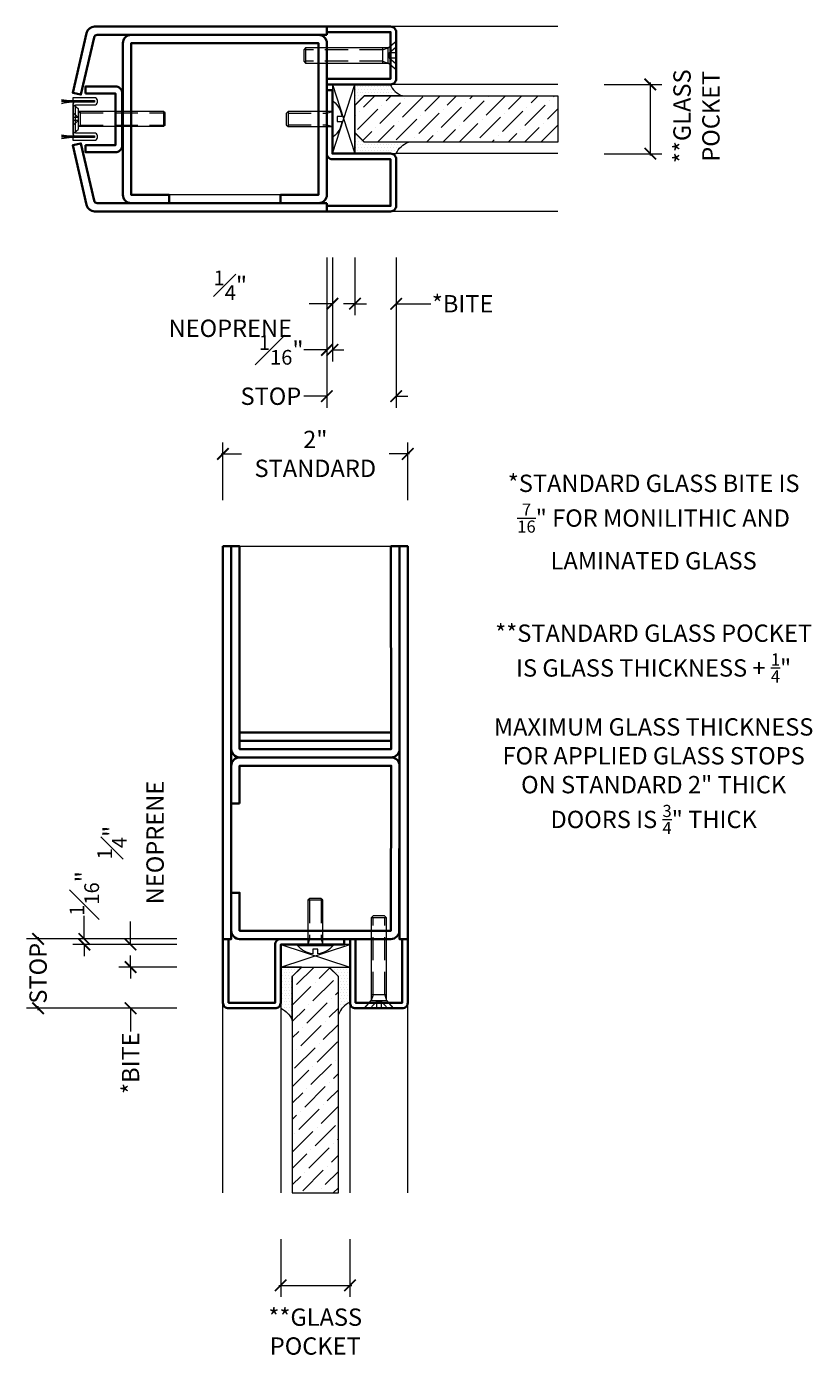
# Model space of a CAD drawing. Units: inches. Extents: x -3 to 311, y -96 to 88.
# Drawn here: x 46 to 55, y 52 to 66 of the extents above; entities that cross this region are included whole.
import ezdxf

# ---------------------------------------------------------------- set-up
doc = ezdxf.new("R2010")
doc.units = ezdxf.units.IN
doc.header["$MEASUREMENT"] = 0
doc.linetypes.add('HIDDEN', pattern=[0.375, 0.25, -0.125])
doc.layers.get('Defpoints').update_dxf_attribs({"color": 181, "lineweight": 5})
for name, color, linetype, lineweight in [('001 DAW-DIMENSION', 7, 'Continuous', 13), ('004 DAW-HIDDEN', 53, 'HIDDEN', 9), ('006 DAW-SECTION DETAILS', 3, 'Continuous', 35), ('007 DAW-MATERIAL BEYOND', 9, 'Continuous', 0), ('008 DAW-HARDWARE', 151, 'Continuous', 13), ('009 DAW-GLASS', 4, 'Continuous', 20)]:
    doc.layers.add(name, color=color, linetype=linetype, lineweight=lineweight)
doc.styles.add('DAW-SMALL', font='arial.ttf', dxfattribs={"width": 0.85, "height": 0.09375})
doc.dimstyles.new('NOTES-DIMENSION$0', dxfattribs={"dimtxt": 0.09375, "dimasz": 0.0625, "dimexe": 0.0625, "dimexo": 0.25, "dimgap": 0.03125, "dimtad": 0, "dimdec": 6, "dimzin": 12, "dimdsep": 46, "dimlunit": 5, "dimtxsty": 'DAW-SMALL', "dimblk": 'ARCHTICK', "dimcen": 0, "dimdle": 0.01, "dimclrd": 256, "dimclre": 256, "dimclrt": 256, "dimadec": 0, "dimazin": 2, "dimtfac": 0.85, "dimtdec": 6, "dimtofl": 0, "dimtmove": 0, "dimatfit": 1, "dimfxl": 1, "dimfrac": 1, "dimtolj": 1, "dimtzin": 0, "dimlwd": -1, "dimlwe": -1, "dimarcsym": 0})
pattern_1 = [(0, (45.378523, 65.694222), (0.015625, 0.03125), [0, -0.03125])]

# ---------------------------------------------------------------- blocks, each defined once
blk = doc.blocks.new('*U189')
at = {"layer": '004 DAW-HIDDEN'}
for p, q in [((0, 0.071), (0.059, 0.017)), ((0.059, 0.017), (0, 0.017)), ((0.057, 0.082), (0.079, 0.066)), ((0.059, 0.017), (0.059, -0.016)), ((0.079, 0.082), (0.079, -0.082)), ((0.079, 0.066), (1, 0.066)), ((0, -0.07), (0.059, -0.016)), ((0.059, -0.016), (0, -0.016)), ((0.057, -0.082), (0.079, -0.065)), ((0.079, -0.065), (1, -0.065))]:
    blk.add_line(p, q, dxfattribs=at)
at = {"layer": '008 DAW-HARDWARE'}
for p, q in [((0, 0.156), (0, -0.156)), ((0.005, 0.156), (0, 0.156)), ((0.005, 0.156), (0.057, 0.112)), ((0.005, 0.156), (0.005, -0.156)), ((0.057, 0.112), (0.057, -0.112)), ((0.983, 0.082), (0.057, 0.082)), ((0.983, 0.082), (0.983, -0.082)), ((1, 0.066), (0.983, 0.082)), ((1, -0.065), (1, 0.066)), ((0.005, -0.156), (0.057, -0.112)), ((0.983, -0.082), (0.057, -0.082)), ((1, -0.065), (0.983, -0.082)), ((0, -0.156), (0.005, -0.156))]:
    blk.add_line(p, q, dxfattribs=at)
blk = doc.blocks.new('_ArchTick')
at = {"color": 0, "linetype": 'ByBlock', "const_width": 0.15}
blk.add_lwpolyline([(-0.5, -0.5), (0.5, 0.5)], dxfattribs=at)
blk = doc.blocks.new('*D228')
at = {"layer": '001 DAW-DIMENSION', "linetype": 'Continuous', "transparency": 16777216}
for p, q in [((47.941, 56.315), (46.316, 56.315)), ((46.441, 56.335), (46.441, 56.299)), ((47.941, 55.565), (46.316, 55.565)), ((46.441, 55.545), (46.441, 55.588))]:
    blk.add_line(p, q, dxfattribs=at)
at = {"layer": 'Defpoints', "color": 0, "transparency": 16777216}
for p in [(48.441, 56.315), (46.441, 55.565), (48.441, 55.565)]:
    blk.add_point(p, dxfattribs=at)
at = {"layer": '001 DAW-DIMENSION', "transparency": 16777216, "xscale": 0.125, "yscale": 0.125, "zscale": 0.125}
for p, rotation in [((46.441, 56.315), 90), ((46.441, 55.565), 270)]:
    blk.add_blockref('_ArchTick', p, dxfattribs=dict(at, rotation=rotation))
at = {"layer": '001 DAW-DIMENSION', "transparency": 16777216, "insert": (46.441, 55.944), "char_height": 0.1875, "attachment_point": 5, "rotation": 90, "style": 'DAW-SMALL'}
blk.add_mtext('\\A1;STOP', dxfattribs=at)
blk = doc.blocks.new('*D229')
at = {"layer": '001 DAW-DIMENSION', "linetype": 'Continuous', "transparency": 16777216}
for p, q in [((47.441, 56.011), (47.441, 56.136)), ((47.941, 56.011), (47.316, 56.011)), ((47.941, 55.565), (47.316, 55.565)), ((47.441, 55.565), (47.441, 55.315))]:
    blk.add_line(p, q, dxfattribs=at)
at = {"layer": 'Defpoints', "color": 0, "transparency": 16777216}
for p in [(48.441, 56.011), (47.441, 55.565), (48.441, 55.565)]:
    blk.add_point(p, dxfattribs=at)
at = {"layer": '001 DAW-DIMENSION', "transparency": 16777216, "xscale": 0.125, "yscale": 0.125, "zscale": 0.125}
for p, rotation in [((47.441, 56.011), 270), ((47.441, 55.565), 90)]:
    blk.add_blockref('_ArchTick', p, dxfattribs=dict(at, rotation=rotation))
at = {"layer": '001 DAW-DIMENSION', "transparency": 16777216, "insert": (47.441, 54.971), "char_height": 0.1875, "attachment_point": 5, "rotation": 90, "style": 'DAW-SMALL'}
blk.add_mtext('\\A1;*BITE', dxfattribs=at)
blk = doc.blocks.new('*D230')
at = {"layer": '001 DAW-DIMENSION', "linetype": 'Continuous', "transparency": 16777216}
for p, q in [((49.066, 53.066), (49.066, 52.441)), ((49.816, 53.066), (49.816, 52.441)), ((49.046, 52.566), (49.836, 52.566))]:
    blk.add_line(p, q, dxfattribs=at)
at = {"layer": 'Defpoints', "color": 0, "transparency": 16777216}
for p in [(49.066, 53.566), (49.816, 53.566), (49.816, 52.566)]:
    blk.add_point(p, dxfattribs=at)
at = {"layer": '001 DAW-DIMENSION', "transparency": 16777216, "xscale": 0.125, "yscale": 0.125, "zscale": 0.125, "rotation": 180}
blk.add_blockref('_ArchTick', (49.066, 52.566), dxfattribs=at)
at = {"layer": '001 DAW-DIMENSION', "transparency": 16777216, "xscale": 0.125, "yscale": 0.125, "zscale": 0.125}
blk.add_blockref('_ArchTick', (49.816, 52.566), dxfattribs=at)
at = {"layer": '001 DAW-DIMENSION', "transparency": 16777216, "insert": (49.44, 52.066), "char_height": 0.1875, "attachment_point": 5, "style": 'DAW-SMALL'}
blk.add_mtext('\\A1;**GLASS\\PPOCKET', dxfattribs=at)
blk = doc.blocks.new('*D231')
at = {"layer": '001 DAW-DIMENSION', "linetype": 'Continuous', "transparency": 16777216}
for p, q in [((52.566, 65.564), (53.191, 65.564)), ((53.066, 65.584), (53.066, 64.794)), ((52.566, 64.814), (53.191, 64.814))]:
    blk.add_line(p, q, dxfattribs=at)
at = {"layer": 'Defpoints', "color": 0, "transparency": 16777216}
for p in [(52.066, 65.564), (52.066, 64.814), (53.066, 64.814)]:
    blk.add_point(p, dxfattribs=at)
at = {"layer": '001 DAW-DIMENSION', "transparency": 16777216, "xscale": 0.125, "yscale": 0.125, "zscale": 0.125}
for p, rotation in [((53.066, 65.564), 90), ((53.066, 64.814), 270)]:
    blk.add_blockref('_ArchTick', p, dxfattribs=dict(at, rotation=rotation))
at = {"layer": '001 DAW-DIMENSION', "transparency": 16777216, "insert": (53.566, 65.219), "char_height": 0.1875, "attachment_point": 5, "rotation": 90, "style": 'DAW-SMALL'}
blk.add_mtext('\\A1;**GLASS\\PPOCKET', dxfattribs=at)
blk = doc.blocks.new('*D232')
at = {"layer": '001 DAW-DIMENSION', "linetype": 'Continuous', "transparency": 16777216}
for p, q in [((49.566, 63.689), (49.566, 62.064)), ((50.316, 63.689), (50.316, 62.064)), ((49.566, 62.189), (49.316, 62.189)), ((50.316, 62.189), (50.441, 62.189))]:
    blk.add_line(p, q, dxfattribs=at)
at = {"layer": 'Defpoints', "color": 0, "transparency": 16777216}
for p in [(49.566, 64.189), (50.316, 64.189), (50.316, 62.189)]:
    blk.add_point(p, dxfattribs=at)
at = {"layer": '001 DAW-DIMENSION', "transparency": 16777216, "xscale": 0.125, "yscale": 0.125, "zscale": 0.125}
blk.add_blockref('_ArchTick', (49.566, 62.189), dxfattribs=at)
at = {"layer": '001 DAW-DIMENSION', "transparency": 16777216, "xscale": 0.125, "yscale": 0.125, "zscale": 0.125, "rotation": 180}
blk.add_blockref('_ArchTick', (50.316, 62.189), dxfattribs=at)
at = {"layer": '001 DAW-DIMENSION', "transparency": 16777216, "insert": (48.96, 62.189), "char_height": 0.1875, "attachment_point": 5, "style": 'DAW-SMALL'}
blk.add_mtext('\\A1;STOP', dxfattribs=at)
blk = doc.blocks.new('*D233')
at = {"layer": '001 DAW-DIMENSION', "linetype": 'Continuous', "transparency": 16777216}
for p, q in [((49.626, 63.689), (49.626, 63.065)), ((49.87, 63.689), (49.87, 63.065)), ((49.626, 63.19), (49.376, 63.19)), ((49.87, 63.19), (49.995, 63.19))]:
    blk.add_line(p, q, dxfattribs=at)
at = {"layer": 'Defpoints', "color": 0, "transparency": 16777216}
for p in [(49.626, 64.189), (49.87, 64.189), (49.626, 63.19)]:
    blk.add_point(p, dxfattribs=at)
at = {"layer": '001 DAW-DIMENSION', "transparency": 16777216, "xscale": 0.125, "yscale": 0.125, "zscale": 0.125}
blk.add_blockref('_ArchTick', (49.626, 63.19), dxfattribs=at)
at = {"layer": '001 DAW-DIMENSION', "transparency": 16777216, "xscale": 0.125, "yscale": 0.125, "zscale": 0.125, "rotation": 180}
blk.add_blockref('_ArchTick', (49.87, 63.19), dxfattribs=at)
at = {"layer": '001 DAW-DIMENSION', "transparency": 16777216, "insert": (48.521, 63.19), "char_height": 0.1875, "attachment_point": 5, "style": 'DAW-SMALL'}
blk.add_mtext('\\A1;{\\H0.85x;\\S1#4;}" NEOPRENE', dxfattribs=at)
blk = doc.blocks.new('*D234')
at = {"layer": '001 DAW-DIMENSION', "linetype": 'Continuous', "transparency": 16777216}
for p, q in [((49.87, 63.689), (49.87, 63.065)), ((50.316, 63.689), (50.316, 63.065)), ((49.87, 63.19), (49.745, 63.19)), ((50.316, 63.19), (50.691, 63.19))]:
    blk.add_line(p, q, dxfattribs=at)
at = {"layer": 'Defpoints', "color": 0, "transparency": 16777216}
for p in [(49.87, 64.189), (50.316, 64.189), (50.316, 63.19)]:
    blk.add_point(p, dxfattribs=at)
at = {"layer": '001 DAW-DIMENSION', "transparency": 16777216, "xscale": 0.125, "yscale": 0.125, "zscale": 0.125}
blk.add_blockref('_ArchTick', (49.87, 63.19), dxfattribs=at)
at = {"layer": '001 DAW-DIMENSION', "transparency": 16777216, "xscale": 0.125, "yscale": 0.125, "zscale": 0.125, "rotation": 180}
blk.add_blockref('_ArchTick', (50.316, 63.19), dxfattribs=at)
at = {"layer": '001 DAW-DIMENSION', "transparency": 16777216, "insert": (51.035, 63.19), "char_height": 0.1875, "attachment_point": 5, "style": 'DAW-SMALL'}
blk.add_mtext('\\A1;*BITE', dxfattribs=at)
blk = doc.blocks.new('*D236')
at = {"layer": '001 DAW-DIMENSION', "linetype": 'Continuous', "transparency": 16777216}
for p, q in [((47.441, 56.255), (47.441, 56.505)), ((47.941, 56.255), (47.316, 56.255)), ((47.941, 56.011), (47.316, 56.011)), ((47.441, 56.011), (47.441, 55.886))]:
    blk.add_line(p, q, dxfattribs=at)
at = {"layer": 'Defpoints', "color": 0, "transparency": 16777216}
for p in [(47.441, 56.255), (48.441, 56.255), (48.441, 56.011)]:
    blk.add_point(p, dxfattribs=at)
at = {"layer": '001 DAW-DIMENSION', "transparency": 16777216, "xscale": 0.125, "yscale": 0.125, "zscale": 0.125}
for p, rotation in [((47.441, 56.255), 270), ((47.441, 56.011), 90)]:
    blk.add_blockref('_ArchTick', p, dxfattribs=dict(at, rotation=rotation))
at = {"layer": '001 DAW-DIMENSION', "transparency": 16777216, "insert": (47.441, 57.359), "char_height": 0.1875, "attachment_point": 5, "rotation": 90, "style": 'DAW-SMALL'}
blk.add_mtext('\\A1;{\\H0.85x;\\S1#4;}" NEOPRENE', dxfattribs=at)
blk = doc.blocks.new('*D237')
at = {"layer": '001 DAW-DIMENSION', "linetype": 'Continuous', "transparency": 16777216}
for p, q in [((46.941, 56.315), (46.941, 56.565)), ((47.941, 56.315), (46.816, 56.315)), ((47.941, 56.255), (46.816, 56.255)), ((46.941, 56.255), (46.941, 56.13))]:
    blk.add_line(p, q, dxfattribs=at)
at = {"layer": 'Defpoints', "color": 0, "transparency": 16777216}
for p in [(46.941, 56.315), (48.441, 56.315), (48.441, 56.255)]:
    blk.add_point(p, dxfattribs=at)
at = {"layer": '001 DAW-DIMENSION', "transparency": 16777216, "xscale": 0.125, "yscale": 0.125, "zscale": 0.125}
for p, rotation in [((46.941, 56.315), 270), ((46.941, 56.255), 90)]:
    blk.add_blockref('_ArchTick', p, dxfattribs=dict(at, rotation=rotation))
at = {"layer": '001 DAW-DIMENSION', "transparency": 16777216, "insert": (46.941, 56.808), "char_height": 0.1875, "attachment_point": 5, "rotation": 90, "style": 'DAW-SMALL'}
blk.add_mtext('\\A1;{\\H0.85x;\\S1#16;}"', dxfattribs=at)
blk = doc.blocks.new('*U238')
at = {"layer": '004 DAW-HIDDEN'}
for p, q in [((-0.063, 0.48), (-0.063, 0.06)), ((0.063, 0.48), (0.063, 0.06)), ((-0.063, 0.06), (-0.081, 0)), ((0.081, 0.06), (-0.081, 0.06)), ((0.063, 0.06), (0.081, 0))]:
    blk.add_line(p, q, dxfattribs=at)
at = {"layer": '008 DAW-HARDWARE'}
blk.add_line((0.081, 0.48), (-0.081, 0.48), dxfattribs=at)
blk.add_lwpolyline([(0.081, 0), (0.081, 0.48), (0.061, 0.5), (-0.061, 0.5), (-0.081, 0.48), (-0.081, 0)], dxfattribs=at)
blk.add_lwpolyline([(0.192, 0), (-0.192, 0), (-0.192, -0.01), (0.192, -0.01)], close=True, dxfattribs=at)
blk.add_lwpolyline([(0.192, -0.01, -0.198684), (0.027, -0.101), (0.027, -0.051), (-0.027, -0.051), (-0.027, -0.101, -0.198513), (-0.192, -0.01)], format="xyb", dxfattribs=at)
blk = doc.blocks.new('*U240')
at = {"layer": '004 DAW-HIDDEN'}
for p, q in [((-0.063, 0.146), (-0.063, 0.98)), ((0.063, 0.146), (0.063, 0.98)), ((0.082, 0.146), (-0.082, 0.146)), ((-0.063, 0.146), (-0.082, 0.086)), ((0.063, 0.146), (0.082, 0.086)), ((-0.027, 0.075), (-0.092, 0)), ((0.027, 0.075), (0.092, 0))]:
    blk.add_line(p, q, dxfattribs=at)
blk.add_lwpolyline([(0.027, 0), (0.027, 0.075), (-0.027, 0.075), (-0.027, 0)], dxfattribs=at)
at = {"layer": '008 DAW-HARDWARE'}
blk.add_line((0.082, 0.98), (-0.082, 0.98), dxfattribs=at)
blk.add_lwpolyline([(0.082, 0.086), (0.082, 0.98), (0.062, 1), (-0.062, 1), (-0.082, 0.98), (-0.082, 0.086)], dxfattribs=at)
blk.add_lwpolyline([(-0.082, 0.086), (0.082, 0.086), (0.156, 0), (-0.156, 0)], close=True, dxfattribs=at)
blk = doc.blocks.new('*U241')
at = {"layer": '004 DAW-HIDDEN'}
for p, q in [((-0.146, 0.063), (-0.98, 0.063)), ((-0.146, 0.082), (-0.146, -0.082)), ((-0.146, 0.063), (-0.086, 0.082)), ((-0.075, 0.027), (0, 0.092)), ((-0.146, -0.063), (-0.98, -0.063)), ((-0.146, -0.063), (-0.086, -0.082)), ((-0.075, -0.027), (0, -0.092))]:
    blk.add_line(p, q, dxfattribs=at)
blk.add_lwpolyline([(0, 0.027), (-0.075, 0.027), (-0.075, -0.027), (0, -0.027)], dxfattribs=at)
at = {"layer": '008 DAW-HARDWARE'}
blk.add_line((-0.98, 0.082), (-0.98, -0.082), dxfattribs=at)
blk.add_lwpolyline([(-0.086, -0.082), (-0.086, 0.082), (0, 0.156), (0, -0.156)], close=True, dxfattribs=at)
blk.add_lwpolyline([(-0.086, 0.082), (-0.98, 0.082), (-1, 0.062), (-1, -0.062), (-0.98, -0.082), (-0.086, -0.082)], dxfattribs=at)
blk = doc.blocks.new('*D242')
at = {"layer": '001 DAW-DIMENSION', "linetype": 'Continuous', "transparency": 16777216}
for p, q in [((49.566, 63.689), (49.566, 62.565)), ((49.626, 63.689), (49.626, 62.565)), ((49.566, 62.69), (49.316, 62.69)), ((49.626, 62.69), (49.751, 62.69))]:
    blk.add_line(p, q, dxfattribs=at)
at = {"layer": 'Defpoints', "color": 0, "transparency": 16777216}
for p in [(49.566, 64.189), (49.626, 64.189), (49.566, 62.69)]:
    blk.add_point(p, dxfattribs=at)
at = {"layer": '001 DAW-DIMENSION', "transparency": 16777216, "xscale": 0.125, "yscale": 0.125, "zscale": 0.125}
blk.add_blockref('_ArchTick', (49.566, 62.69), dxfattribs=at)
at = {"layer": '001 DAW-DIMENSION', "transparency": 16777216, "xscale": 0.125, "yscale": 0.125, "zscale": 0.125, "rotation": 180}
blk.add_blockref('_ArchTick', (49.626, 62.69), dxfattribs=at)
at = {"layer": '001 DAW-DIMENSION', "transparency": 16777216, "insert": (49.072, 62.69), "char_height": 0.1875, "attachment_point": 5, "style": 'DAW-SMALL'}
blk.add_mtext('\\A1;{\\H0.85x;\\S1#16;}"', dxfattribs=at)
blk = doc.blocks.new('*D387')
at = {"layer": '001 DAW-DIMENSION', "linetype": 'Continuous', "transparency": 16777216}
for p, q in [((48.441, 61.065), (48.441, 61.69)), ((50.441, 61.065), (50.441, 61.69)), ((48.421, 61.565), (48.643, 61.565)), ((50.461, 61.565), (50.239, 61.565))]:
    blk.add_line(p, q, dxfattribs=at)
at = {"layer": 'Defpoints', "color": 0, "transparency": 16777216}
for p in [(50.441, 61.565), (48.441, 60.565), (50.441, 60.565)]:
    blk.add_point(p, dxfattribs=at)
at = {"layer": '001 DAW-DIMENSION', "transparency": 16777216, "xscale": 0.125, "yscale": 0.125, "zscale": 0.125, "rotation": 180}
blk.add_blockref('_ArchTick', (48.441, 61.565), dxfattribs=at)
at = {"layer": '001 DAW-DIMENSION', "transparency": 16777216, "xscale": 0.125, "yscale": 0.125, "zscale": 0.125}
blk.add_blockref('_ArchTick', (50.441, 61.565), dxfattribs=at)
at = {"layer": '001 DAW-DIMENSION', "transparency": 16777216, "insert": (49.441, 61.565), "char_height": 0.1875, "attachment_point": 5, "style": 'DAW-SMALL'}
blk.add_mtext('\\A1;2" STANDARD', dxfattribs=at)

msp = doc.modelspace()

# ---------------------------------------------------------------- hatches: boundary and pattern name
at = {"layer": '007 DAW-MATERIAL BEYOND'}
h = msp.add_hatch(dxfattribs=at)
h.set_pattern_fill('DOTS', color=256, scale=0.5)
h.set_pattern_definition(pattern_1)
edge = h.paths.add_edge_path()
edge.add_line((50.3830646, 65.4392222), (49.9697345, 65.4392222))
edge.add_line((49.9697345, 65.4392222), (49.8697345, 65.3392222))
edge.add_line((49.8697345, 65.3392222), (49.8697345, 65.5642222))
edge.add_line((49.8697345, 65.5642222), (50.2497345, 65.5642222))
edge.add_arc((50.4678293, 65.6632433), 0.2395214, 204.4193709, 249.27444315)
h = msp.add_hatch(dxfattribs=at)
h.set_pattern_fill('DOTS', color=256, scale=0.5)
h.set_pattern_definition(pattern_1)
edge = h.paths.add_edge_path()
edge.add_line((50.4490646, 64.9392222), (49.9697345, 64.9392222))
edge.add_line((49.9697345, 64.9392222), (49.8697345, 65.0392222))
edge.add_line((49.8697345, 65.0392222), (49.8697345, 64.8142222))
edge.add_line((49.8697345, 64.8142222), (50.3157345, 64.8142222))
edge.add_arc((50.5338293, 64.7152011), 0.2395214, 110.72555685, 155.5806291, ccw=False)
h = msp.add_hatch(dxfattribs=at)
h.set_pattern_fill('DOTS', color=256, scale=0.5)
h.set_pattern_definition([(0, (49.946485, 46.573555), (0.015625, 0.03125), [0, -0.03125])])
edge = h.paths.add_edge_path()
edge.add_line((49.1914845, 55.4312248), (49.1914845, 55.9105549))
edge.add_line((49.1914845, 55.9105549), (49.2914845, 56.0105549))
edge.add_line((49.2914845, 56.0105549), (49.0664845, 56.0105549))
edge.add_line((49.0664845, 56.0105549), (49.0664845, 55.5645549))
edge.add_arc((48.9674634, 55.3464601), 0.2395214, 20.72555685, 65.5806291, ccw=False)
h = msp.add_hatch(dxfattribs=at)
h.set_pattern_fill('DOTS', color=256, scale=0.5)
h.set_pattern_definition([(0, (49.946485, 46.513555), (0.015625, 0.03125), [0, -0.03125])])
edge = h.paths.add_edge_path()
edge.add_line((49.6914845, 55.4972248), (49.6914845, 55.9105549))
edge.add_line((49.6914845, 55.9105549), (49.5914845, 56.0105549))
edge.add_line((49.5914845, 56.0105549), (49.8164845, 56.0105549))
edge.add_line((49.8164845, 56.0105549), (49.8164845, 55.6305549))
edge.add_arc((49.9155056, 55.4124601), 0.2395214, 114.4193709, 159.27444315)
at = {"layer": '009 DAW-GLASS'}
h = msp.add_hatch(dxfattribs=at)
h.set_pattern_fill('ANSI36', color=256)
h.set_pattern_definition([(45, (45.56587, 65.69422), (0.0662913, 0.243068), [0.3125, -0.0625, 0, -0.0625])])
h.paths.add_polyline_path([(52.0657345, 64.9392222), (49.9727345, 64.9392222), (49.8727345, 65.0392222), (49.8727345, 65.3392222), (49.9727345, 65.4392222), (52.0657345, 65.4392222)])
h = msp.add_hatch(dxfattribs=at)
h.set_pattern_fill('ANSI36', color=256)
h.set_pattern_definition([(45, (49.94573, 60.06455), (0.0662913, 0.243068), [0.3125, -0.0625, 0, -0.0625])])
h.paths.add_polyline_path([(49.6914845, 53.5664422), (49.6914845, 55.9075549), (49.5914845, 56.0075549), (49.2914845, 56.0075549), (49.1914845, 55.9075549), (49.1914845, 53.5664422)])

# ---------------------------------------------------------------- linework, layer by layer
at = {"layer": '006 DAW-SECTION DETAILS'}
for points in [[(49.5657345, 66.0992222), (47.080503, 66.0992222, 0.3492156334), (47.0464001, 66.0720955), (46.9034278, 65.4528146), (46.8157345, 65.4730602), (46.9649695, 66.1194678, -0.3492156334), (47.0526628, 66.1892222), (49.5657345, 66.1892222)], [(49.5657345, 65.6242222), (50.2557345, 65.6242222), (50.2557345, 66.1292222), (49.5657345, 66.1292222), (49.5657345, 66.1892222), (50.2557345, 66.1892222, -0.4142135624), (50.3157345, 66.1292222), (50.3157345, 65.6242222, -0.4142135624), (50.2557345, 65.5642222), (49.5657345, 65.5642222)], [(49.0657345, 64.2792222), (49.0657345, 64.3692222), (49.4757345, 64.3692222), (49.4757345, 66.0092222), (47.4478668, 66.0092222), (47.4478668, 64.3692222), (47.8578668, 64.3692222), (47.8578668, 64.2792222), (47.4478668, 64.2792222, -0.4142135624), (47.3578668, 64.3692222), (47.3578668, 66.0092222, -0.4142135624), (47.4478668, 66.0992222), (49.4757345, 66.0992222, -0.4142135624), (49.5657345, 66.0092222), (49.5657345, 64.3692222, -0.4142135624), (49.4757345, 64.2792222)], [(46.9550892, 65.4669558), (47.2766581, 65.4669558), (47.2766581, 64.9049558), (46.9550892, 64.9049558), (46.9550892, 64.8299558), (47.2766581, 64.8299558, 0.4142135624), (47.3516581, 64.9049558), (47.3516581, 65.4669558, 0.4142135624), (47.2766581, 65.5419558), (46.9550892, 65.5419558)], [(49.5657345, 64.1892222), (50.2557345, 64.1892222, 0.4142135624), (50.3157345, 64.2492222), (50.3157345, 64.7542222, 0.4142135624), (50.2557345, 64.8142222), (49.6257345, 64.8142222), (49.6257345, 65.5017222), (49.5657345, 65.5017222), (49.5657345, 64.8142222, 0.4142135624), (49.6257345, 64.7542222), (50.2557345, 64.7542222), (50.2557345, 64.2492222), (49.5657345, 64.2492222)], [(49.5657345, 64.2792222), (47.080503, 64.2792222, -0.3492156334), (47.0464001, 64.3063489), (46.9034278, 64.9256298), (46.8157345, 64.9053842), (46.9649695, 64.2589766, 0.3492156334), (47.0526628, 64.1892222), (49.5657345, 64.1892222)], [(50.3514845, 60.564555), (50.3529845, 58.3704315, -0.4142135624), (50.2629845, 58.2804315), (48.6214845, 58.2804315, -0.4142135624), (48.5314845, 58.3704315), (48.5314845, 60.564555), (48.6214845, 60.564555), (48.6214845, 58.3704315), (50.2629845, 58.3704315), (50.2599845, 60.564555)], [(48.6214845, 57.7804315), (48.6214845, 58.1904315), (50.2629845, 58.1904315), (50.2599845, 56.4045549), (48.6214845, 56.4045549), (48.6214845, 56.8145549), (48.5314845, 56.8145549), (48.5314845, 56.4045549, 0.4142135624), (48.6214845, 56.3145549), (50.2599845, 56.3145549, 0.4142135624), (50.3499845, 56.4045549), (50.3529845, 58.1904315, 0.4142135624), (50.2629845, 58.2804315), (48.6214845, 58.2804315, 0.4142135624), (48.5314845, 58.1904315), (48.5314845, 57.7804315)], [(48.4414845, 56.3145549), (48.4414845, 55.6245549, 0.4142135624), (48.5014845, 55.5645549), (49.0064845, 55.5645549, 0.4142135624), (49.0664845, 55.6245549), (49.0664845, 56.2545549), (49.7539845, 56.2545549), (49.7539845, 56.3145549), (49.0664845, 56.3145549, 0.4142135624), (49.0064845, 56.2545549), (49.0064845, 55.6245549), (48.5014845, 55.6245549), (48.5014845, 56.3145549)], [(49.8764845, 56.3145549), (49.8764845, 55.6245549), (50.3814845, 55.6245549), (50.3814845, 56.3145549), (50.4414845, 56.3145549), (50.4414845, 55.6245549, -0.4142135624), (50.3814845, 55.5645549), (49.8764845, 55.5645549, -0.4142135624), (49.8164845, 55.6245549), (49.8164845, 56.3145549)]]:
    msp.add_lwpolyline(points, format="xyb", close=True, dxfattribs=at)
for points in [[(48.4414845, 60.564555), (48.4414845, 56.3145549), (48.5314845, 56.3145549), (48.5314845, 60.564555)], [(50.3514845, 60.564555), (50.3514845, 56.3145549), (50.4414845, 56.3145549), (50.4414845, 60.564555)], [(48.6214845, 58.4604434), (50.2627806, 58.4604196), (50.2627806, 58.5504196), (48.6214845, 58.5504434)], [(48.6214845, 58.3704434), (50.2627806, 58.3704196), (50.2627806, 58.4604196), (48.6214845, 58.4604434)]]:
    msp.add_lwpolyline(points, close=True, dxfattribs=at)
at = {"layer": '007 DAW-MATERIAL BEYOND'}
for p, q in [((52.0657345, 66.1892222), (50.2557345, 66.1892222)), ((49.6257345, 64.8142222), (49.8697345, 65.5642222)), ((49.6257345, 65.5642222), (49.8697345, 64.8142222)), ((52.0657345, 65.5642222), (50.2557345, 65.5642222)), ((52.0657345, 64.8142222), (50.3157345, 64.8142222)), ((49.0657345, 64.3692222), (47.8578668, 64.3692222)), ((52.0657345, 64.1892222), (50.2557345, 64.1892222)), ((48.6214845, 60.564555), (50.2599845, 60.564555)), ((49.0688993, 56.0105549), (49.8128993, 56.2545549)), ((49.0688993, 56.2545549), (49.8128993, 56.0105549)), ((48.4414845, 53.5664422), (48.4414845, 55.6245549)), ((49.8164845, 53.5664422), (49.8164845, 55.6245549)), ((50.4414845, 53.5664422), (50.4414845, 55.6245549)), ((49.0664845, 55.5645549), (49.0664845, 53.5664422))]:
    msp.add_line(p, q, dxfattribs=at)
for points in [[(49.6257345, 64.8142222), (49.8697345, 64.8142222), (49.8697345, 65.5642222), (49.6257345, 65.5642222)], [(49.0688993, 56.2545549), (49.0688993, 56.0105549), (49.8128993, 56.0105549), (49.8128993, 56.2545549)]]:
    msp.add_lwpolyline(points, close=True, dxfattribs=at)
for points in [[(50.3830646, 65.4392222), (49.9697345, 65.4392222), (49.8697345, 65.3392222), (49.8697345, 65.5642222), (50.2497345, 65.5642222, 0.1982550631)], [(50.4490646, 64.9392222), (49.9697345, 64.9392222), (49.8697345, 65.0392222), (49.8697345, 64.8142222), (50.3157345, 64.8142222, -0.1982550631)], [(49.1914845, 55.4312248), (49.1914845, 55.9105549), (49.2914845, 56.0105549), (49.0664845, 56.0105549), (49.0664845, 55.5645549, -0.1982550631)], [(49.6914845, 55.4972248), (49.6914845, 55.9105549), (49.5914845, 56.0105549), (49.8164845, 56.0105549), (49.8164845, 55.6305549, 0.1982550631)]]:
    msp.add_lwpolyline(points, format="xyb", close=True, dxfattribs=at)
at = {"layer": '008 DAW-HARDWARE', "linetype": 'Continuous'}
msp.add_lwpolyline([(46.8469845, 65.0060972), (47.0522345, 65.0060972), (47.0522345, 64.9904722), (46.8157345, 64.9904722), (46.8157345, 64.9592222), (47.0509845, 64.9592222, 0.4142135624), (47.0822345, 64.9904722), (47.0822345, 65.0060972, 0.4142135624), (47.0509845, 65.0373472), (46.8469845, 65.0373472), (46.8469845, 65.3410972), (47.0509845, 65.3410972, 0.4142135624), (47.0822345, 65.3723472), (47.0822345, 65.3879722, 0.4142135624), (47.0509845, 65.4192222), (46.8157345, 65.4192222), (46.8157345, 65.3879722), (47.0522345, 65.3879722), (47.0522345, 65.3723472), (46.8469845, 65.3723472, 0.4142135624), (46.8157345, 65.3410972), (46.8157345, 65.0373472, 0.4142135624)], format="xyb", close=True, dxfattribs=at)
for centre, radius, start, end in [((46.8525588, 66.2477687), 0.8615098, 259.35951028, 273.61406898), ((46.884949, 52.8012904), 12.5841015, 89.61070889, 90.87177681), ((46.8852542, 52.7962997), 12.5841015, 89.61070889, 90.87316675), ((46.8855595, 52.791309), 12.5841015, 89.61070889, 90.87455669), ((46.882176, 64.3699702), 1.003092, 87.83659782, 100.84249553), ((46.8525588, 65.8658937), 0.8615098, 259.35951028, 273.61406898), ((46.884949, 52.4194154), 12.5841015, 89.61070889, 90.87177681), ((46.8852542, 52.4144247), 12.5841015, 89.61070889, 90.87316675), ((46.8855595, 52.409434), 12.5841015, 89.61070889, 90.87455669), ((46.882176, 63.9880952), 1.003092, 87.83659782, 100.84249553)]:
    msp.add_arc(centre, radius, start, end, dxfattribs=at)
at = {"layer": '009 DAW-GLASS'}
for points in [[(52.0657345, 64.9392222), (49.9727345, 64.9392222), (49.8727345, 65.0392222), (49.8727345, 65.3392222), (49.9727345, 65.4392222), (52.0657345, 65.4392222)], [(49.6914845, 53.5664422), (49.6914845, 55.9075549), (49.5914845, 56.0075549), (49.2914845, 56.0075549), (49.1914845, 55.9075549), (49.1914845, 53.5664422)]]:
    msp.add_lwpolyline(points, close=True, dxfattribs=at)

# ---------------------------------------------------------------- block references
at = {"layer": '008 DAW-HARDWARE'}
for name, p in [('*U241', (50.3157345, 65.8767222)), ('*U189', (46.8157345, 65.1892222)), ('*U238', (49.4408993, 56.2545549)), ('*U240', (50.1289845, 55.5645549))]:
    msp.add_blockref(name, p, dxfattribs=at)
at = {"layer": '008 DAW-HARDWARE', "rotation": 90}
msp.add_blockref('*U238', (49.6257345, 65.188637), dxfattribs=at)

# ---------------------------------------------------------------- texts
at = {"layer": '001 DAW-DIMENSION', "char_height": 0.1875, "attachment_point": 5, "style": 'DAW-SMALL'}
for s, insert in [('\\A1;*STANDARD GLASS BITE IS\\P{\\H0.7x;\\S7/16;\\H1.42857x;"} FOR MONILITHIC AND LAMINATED GLASS', (53.1023794, 60.8277165)), ('\\A1;**STANDARD GLASS POCKET IS GLASS THICKNESS + {\\H0.7x;\\S1/4;}"', (53.1023794, 59.4046137)), ('\\A1;MAXIMUM GLASS THICKNESS\\PFOR APPLIED GLASS STOPS\\PON STANDARD 2" THICK\\PDOORS IS {\\H0.7x;\\S3/4;}" THICK', (53.1023794, 58.0777165))]:
    msp.add_mtext_dynamic_manual_height_columns(s, width=3.556833315, gutter_width=0.9375, heights=[0], dxfattribs=dict(at, insert=insert))

# ---------------------------------------------------------------- dimensions: what is measured, and where the dimension line sits
at = {"layer": '001 DAW-DIMENSION'}
for base, p1, p2, text, override, picture, middle in [((53.0657345, 64.8142222), (52.0657345, 65.5642222), (52.0657345, 64.8142222), '**GLASS\\PPOCKET', {"dimpost": '"', "dimtmove": 2}, '*D231', (53.5657345, 65.2192222)), ((46.4414845, 55.5645549), (48.4414845, 56.3145549), (48.4414845, 55.5645549), 'STOP', {"dimpost": '"'}, '*D228', (46.4414845, 55.9435897)), ((47.4414845, 55.5645549), (48.4414845, 56.0105549), (48.4414845, 55.5645549), '*BITE', {"dimpost": '"'}, '*D229', (47.4414845, 54.9707569))]:
    dim = msp.add_linear_dim(base=base, p1=p1, p2=p2, angle=90, text=text, dimstyle='NOTES-DIMENSION$0', override=override, dxfattribs=at)
    dim.commit()
    dim.dimension.update_dxf_attribs({"geometry": picture, "text_midpoint": middle, "dimtype": 160})
for base, p1, p2, text, override, picture, middle in [((49.6257345, 63.1896223), (49.8697345, 64.1892222), (49.6257345, 64.1892222), '<> NEOPRENE', {"dimpost": '"'}, '*D233', (48.5210958, 63.1896223)), ((50.3157345, 62.1892222), (49.5657345, 64.1892222), (50.3157345, 64.1892222), 'STOP', {"dimpost": '"'}, '*D232', (48.959978, 62.1892222)), ((50.3157345, 63.1896223), (49.8697345, 64.1892222), (50.3157345, 64.1892222), '*BITE', {"dimpost": '"'}, '*D234', (51.0345325, 63.1896223)), ((50.4414845, 61.564555), (48.4414845, 60.564555), (50.4414845, 60.564555), '<> STANDARD', {"dimpost": '"'}, '*D387', (49.4414845, 61.564555)), ((49.8164845, 52.5664422), (49.0664845, 53.5664422), (49.8164845, 53.5664422), '**GLASS\\PPOCKET', {"dimpost": '"', "dimtmove": 2}, '*D230', (49.4404845, 52.0664422))]:
    dim = msp.add_linear_dim(base=base, p1=p1, p2=p2, text=text, dimstyle='NOTES-DIMENSION$0', override=override, dxfattribs=at)
    dim.commit()
    dim.dimension.update_dxf_attribs({"geometry": picture, "text_midpoint": middle, "dimtype": 160})
dim = msp.add_linear_dim(base=(49.5657345, 62.6896223), p1=(49.6257345, 64.1892222), p2=(49.5657345, 64.1892222), dimstyle='NOTES-DIMENSION$0', override={"dimpost": '"'}, dxfattribs=at)
dim.commit()
dim.dimension.update_dxf_attribs({"geometry": '*D242', "text_midpoint": (49.0722897, 62.6896223), "dimtype": 160})
dim = msp.add_linear_dim(base=(47.4414845, 56.2545549), p1=(48.4414845, 56.0105549), p2=(48.4414845, 56.2545549), angle=90, text='<> NEOPRENE', dimstyle='NOTES-DIMENSION$0', override={"dimpost": '"'}, dxfattribs=at)
dim.commit()
dim.dimension.update_dxf_attribs({"geometry": '*D236', "text_midpoint": (47.4414845, 57.3591936)})
dim = msp.add_linear_dim(base=(46.9414845, 56.3145549), p1=(48.4414845, 56.2545549), p2=(48.4414845, 56.3145549), angle=90, dimstyle='NOTES-DIMENSION$0', override={"dimpost": '"'}, dxfattribs=at)
dim.commit()
dim.dimension.update_dxf_attribs({"geometry": '*D237', "text_midpoint": (46.9414845, 56.8079997)})

doc.saveas('drawing.dxf')
